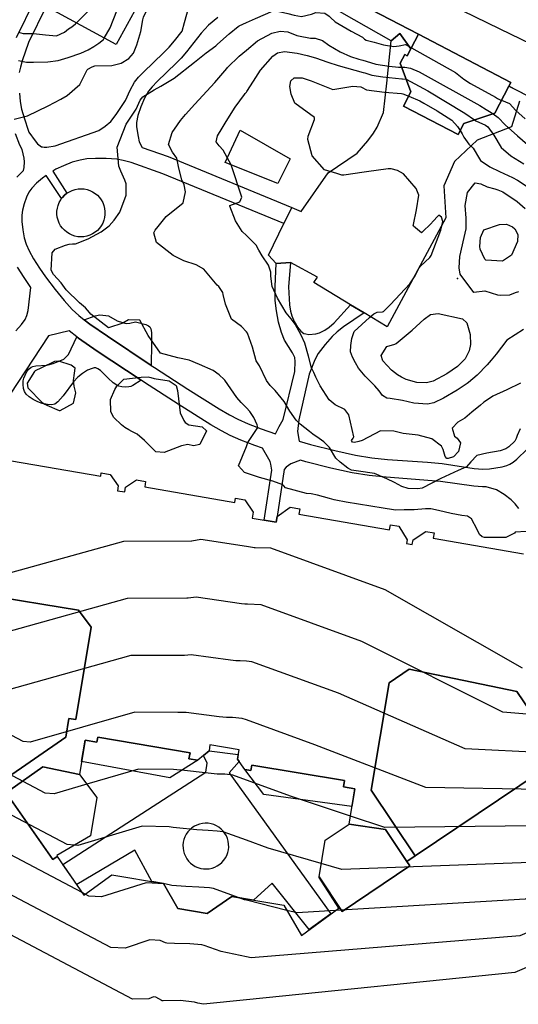
# Model space of a CAD drawing. Units: inches. Extents: x 1171770 to 1177769, y 517460 to 521460.
# Drawn here: x 1174881 to 1175143, y 519735 to 520252 of the extents above; entities that cross this region are included whole.
import ezdxf

# ---------------------------------------------------------------- set-up
doc = ezdxf.new("R2010")
doc.units = ezdxf.units.IN
doc.header["$MEASUREMENT"] = 0
for name, color, linetype, true_color in [('BLDG-Footprint', 7, 'Continuous', 0x6e71de), ('CULTRL-Pad', 7, 'Continuous', 0x6e71de), ('ELEV-Spot Elevation', 7, 'Continuous', 0xc2716a), ('TRANS-Non Street Sidewalk', 7, 'Continuous', 0xc2716a), ('Undefined', 7, 'Continuous', 0xc2716a)]:
    doc.layers.add(name, color=color, linetype=linetype, true_color=true_color)

msp = doc.modelspace()

# ---------------------------------------------------------------- linework, layer by layer
at = {"layer": 'BLDG-Footprint'}
for points in [[(1175261.68, 520253.79), (1175262.3, 520251.59), (1175260.5, 520251.08), (1175273.56, 520204.41), (1175276.07, 520205.14), (1175278.45, 520195.71), (1175313.82, 520176.36), (1175310.89, 520171), (1175292.2, 520181.28), (1175274.79, 520176.26), (1175269.08, 520193.64), (1175262.46, 520191.83), (1175261.99, 520193.55), (1175215.28, 520180.79), (1175216.22, 520177.37), (1175208.67, 520175.31), (1175186.33, 520189.17), (1175187.62, 520191.64), (1175138.08, 520217.49), (1175139.08, 520219.42), (1175090.52, 520244.76), (1175040.68, 520270.76)], [(1174941.19, 520256.89), (1174931.48, 520239.37), (1174894.78, 520259.39)], [(1174876.57, 520020.5), (1174923.4, 520012.33), (1174923.72, 520014.16), (1174928.34, 520013.35), (1174932.61, 520007.34), (1174932.16, 520004.75), (1174936.07, 520004.07), (1174936.5, 520006.53), (1174942.21, 520010.51), (1174947.04, 520009.66), (1174946.55, 520006.85), (1174993.9, 519998.58), (1174994.3, 520000.85), (1174999.27, 519999.98), (1175003.54, 519993.51), (1175002.99, 519990.38), (1175015.73, 519988.16), (1175016.25, 519991.15), (1175023, 519996.13), (1175028.13, 519995.23), (1175027.65, 519992.48), (1175075.26, 519984.17), (1175075.72, 519986.81), (1175080.15, 519986.04), (1175084.61, 519978.99), (1175084.28, 519977.05), (1175087.27, 519976.53), (1175087.69, 519978.93), (1175094.39, 519983.29), (1175098.74, 519982.53), (1175098.25, 519979.77), (1175145.71, 519971.48)], [(1174872.18, 519852.39), (1174905.11, 519875.19), (1174906.73, 519884.99), (1174910.29, 519884.4), (1174918.31, 519933.01), (1174911.72, 519941.87), (1174862.31, 519950.03)], [(1175165.69, 519864.36), (1175142.31, 519899.16), (1175085.67, 519910.83), (1175075.06, 519903.7), (1175065.58, 519847.34), (1175088.83, 519812.73), (1175084.41, 519809.76), (1175073.12, 519826.57), (1175053.99, 519829.33), (1175057.1, 519847.97), (1175051.07, 519848.97), (1175051.62, 519852.27), (1175002.88, 519860.41), (1175002.41, 519857.58), (1174999.22, 519858.11), (1174995.35, 519863.62), (1174996.17, 519868.52), (1174980.87, 519871.08), (1174980.35, 519867.97), (1174974.41, 519862.95), (1174969.82, 519863.72), (1174970.36, 519866.97), (1174921.84, 519875.07), (1174921.41, 519872.46), (1174915.24, 519873.49), (1174912.22, 519855.45), (1174892.92, 519859.45), (1174875.65, 519847.26)], [(1174873.62, 519845.83), (1174898.3, 519810.85), (1174900.58, 519812.46), (1174914.61, 519792.09), (1174929.34, 519802.72), (1174956.48, 519798.19), (1174963.95, 519785.03), (1174979.45, 519782.44), (1174992.4, 519791.36), (1175019.76, 519786.78), (1175028.93, 519770.87), (1175048.55, 519785.19), (1175038.2, 519801.39), (1175038.25, 519801.67), (1175050.43, 519783.53), (1175085.98, 519807.42), (1175084.41, 519809.76), (1175088.83, 519812.73), (1175165.69, 519864.36)]]:
    msp.add_lwpolyline(points, dxfattribs=at)
for points in [[(1175138.08, 520217.49), (1175130.65, 520203.26), (1175114.39, 520197.93), (1175111.36, 520192.11), (1175082.69, 520207.06), (1175086.55, 520214.45), (1175080.86, 520229.61), (1175083.26, 520234.2), (1175084.64, 520233.48), (1175090.52, 520244.76), (1175139.08, 520219.42)], [(1174872.18, 519852.39), (1174821.3, 519927.49), (1174854, 519949.65), (1174862.03, 519948.32), (1174862.31, 519950.03), (1174911.72, 519941.87), (1174918.31, 519933.01), (1174910.29, 519884.4), (1174906.73, 519884.99), (1174905.11, 519875.19)], [(1175165.69, 519864.36), (1175088.83, 519812.73), (1175065.58, 519847.34), (1175075.06, 519903.7), (1175085.67, 519910.83), (1175142.31, 519899.16)], [(1174912.22, 519855.45), (1174921.44, 519843.46), (1174918.06, 519823.28), (1174900.27, 519812.92), (1174900.58, 519812.46), (1174898.3, 519810.85), (1174873.62, 519845.83), (1174875.65, 519847.26), (1174892.92, 519859.45)], [(1175084.41, 519809.76), (1175085.98, 519807.42), (1175050.43, 519783.53), (1175038.25, 519801.67), (1175041.48, 519821.04), (1175053.99, 519829.33), (1175073.12, 519826.57)]]:
    msp.add_lwpolyline(points, close=True, dxfattribs=at)
at = {"layer": 'CULTRL-Pad'}
msp.add_lwpolyline([(1175143.64, 520209.65), (1175139.41, 520196.09), (1175121.45, 520189.14), (1175109.5, 520177.96), (1175103.79, 520165.15), (1175104.9, 520148.3), (1175073.96, 520090.85), (1175061.86, 520098.22), (1175054.71, 520102.57), (1175035.46, 520114.3), (1175037.37, 520116.97), (1175023.18, 520124.7), (1175015.72, 520124.28), (1175011.64, 520128.59), (1175019.75, 520145.2), (1175023.89, 520153.67), (1175028.83, 520151.58), (1175042.99, 520171.83), (1175058.24, 520182.2), (1175063.91, 520188.77), (1175066.94, 520192.71), (1175068.73, 520195.99), (1175072.18, 520203.59), (1175073.88, 520219.07), (1175076.06, 520241.29), (1175080.66, 520245.26), (1175086.55, 520237.14), (1175084.64, 520233.48), (1175083.26, 520234.2), (1175080.86, 520229.61), (1175086.55, 520214.45), (1175082.69, 520207.06), (1175111.36, 520192.11), (1175114.39, 520197.93), (1175130.65, 520203.26), (1175138.08, 520217.49), (1175144.96, 520213.9)], dxfattribs=at)
for points in [[(1175022.97, 520179.28), (1175016.5, 520166.25), (1174988.92, 520177.36), (1174996.69, 520194.36)], [(1174914.59, 520138.32), (1174913, 520138.23), (1174911.41, 520138.33), (1174909.85, 520138.63), (1174908.34, 520139.13), (1174906.91, 520139.81), (1174905.57, 520140.66), (1174904.34, 520141.68), (1174903.26, 520142.84), (1174902.33, 520144.13), (1174901.56, 520145.52), (1174900.98, 520147), (1174900.59, 520148.54), (1174900.39, 520150.12), (1174900.4, 520151.71), (1174900.6, 520153.29), (1174901, 520154.82), (1174901.59, 520156.3), (1174902.36, 520157.69), (1174902.82, 520158.33), (1174903.29, 520158.98), (1174904.38, 520160.13), (1174905.61, 520161.14), (1174906.96, 520161.99), (1174908.4, 520162.67), (1174909.91, 520163.15), (1174911.47, 520163.45), (1174913.06, 520163.54), (1174914.64, 520163.44), (1174916.21, 520163.14), (1174917.72, 520162.64), (1174919.15, 520161.97), (1174920.49, 520161.11), (1174921.72, 520160.09), (1174922.8, 520158.93), (1174923.73, 520157.64), (1174924.5, 520156.25), (1174925.08, 520154.77), (1174925.47, 520153.23), (1174925.66, 520151.65), (1174925.66, 520150.06), (1174925.46, 520148.48), (1174925.06, 520146.95), (1174924.47, 520145.47), (1174923.7, 520144.08), (1174922.77, 520142.79), (1174921.67, 520141.64), (1174920.45, 520140.63), (1174919.1, 520139.78), (1174917.66, 520139.1), (1174916.15, 520138.62)], [(1174934.86, 520093.12), (1174936.74, 520092.73), (1174938.7, 520092.9), (1174941.71, 520093.56), (1174947.14, 520092.19), (1174948.57, 520091.53), (1174949.31, 520090.88), (1174949.78, 520089.8), (1174950.07, 520088.01), (1174950.03, 520082.18), (1174949.93, 520070.65), (1174926.96, 520085.94), (1174917.68, 520092.35), (1174914.75, 520094.6), (1174920.42, 520096.73), (1174922.9, 520097.23), (1174926.12, 520096.91), (1174927.43, 520096.65), (1174932.04, 520094.11)], [(1174921.62, 520078.18), (1174944.63, 520062.87), (1174940.33, 520060.06), (1174939.26, 520059.55), (1174938.26, 520059.29), (1174936.6, 520059.25), (1174934.55, 520059.44), (1174932.9, 520059.78), (1174931.85, 520060.17), (1174929.95, 520061.49), (1174927.24, 520063.94), (1174923.25, 520067.91), (1174921.94, 520068.88), (1174920.77, 520069.34), (1174920.01, 520069.34), (1174918.84, 520069.08), (1174916.5, 520068.08), (1174913.79, 520066.42), (1174911.37, 520064.46), (1174909.17, 520061.97), (1174903.65, 520054.6), (1174900.85, 520051.41), (1174899.22, 520050.22), (1174897.68, 520049.94), (1174895.39, 520050.05), (1174892.63, 520050.6), (1174890.33, 520051.43), (1174887.96, 520052.72), (1174885.79, 520054.19), (1174884.27, 520055.56), (1174883.33, 520056.96), (1174882.89, 520058.57), (1174882.66, 520060.58), (1174882.69, 520062.58), (1174882.95, 520063.97), (1174883.62, 520065.58), (1174884.62, 520067.36), (1174885.8, 520068.91), (1174886.76, 520069.71), (1174887.71, 520070.08), (1174889.22, 520070.36), (1174895.01, 520070.77), (1174898.42, 520071.71), (1174904, 520073.97), (1174906.48, 520076.3), (1174910.92, 520085.64), (1174911.81, 520084.96)], [(1174921.85, 519875.07), (1174970.36, 519866.97), (1174969.82, 519863.72), (1174974.41, 519862.95), (1174959.83, 519853.72), (1174913.39, 519862.39), (1174915.24, 519873.49), (1174921.41, 519872.46)], [(1175002.88, 519860.41), (1175051.62, 519852.27), (1175051.07, 519848.97), (1175057.1, 519847.97), (1175055.54, 519838.65), (1175009.19, 519844.98), (1174999.22, 519858.11), (1175002.41, 519857.58)]]:
    msp.add_lwpolyline(points, close=True, dxfattribs=at)
for points in [[(1174991.03, 519856.35, 0), (1175044.49, 519782.23, 0), (1175033.08, 519773.9, 0), (1175013.62, 519798.3, 0), (1175003.7, 519789.47, 0), (1174992.4, 519791.36, 0), (1174979.45, 519782.44, 0), (1174963.95, 519785.03, 0), (1174956.48, 519798.19, 0), (1174950.34, 519799.22, 0), (1174941.35, 519815.7, 0), (1174910.79, 519797.64, 0), (1174903.49, 519808.23, 0), (1174978.6, 519856.66, 0), (1174979.46, 519861.51, 0), (1174977.38, 519865.46, 0), (1174980.35, 519867.97, 0), (1174995.76, 519866.07, 0), (1174995.35, 519863.62, 0), (1174996.21, 519862.4, 0)], [(1174966.7, 519816.83, 0), (1174966.92, 519815.33, 0), (1174967.33, 519813.88, 0), (1174967.92, 519812.48, 0), (1174968.68, 519811.18, 0), (1174969.6, 519809.97, 0), (1174970.65, 519808.9, 0), (1174971.84, 519807.96, 0), (1174973.14, 519807.18, 0), (1174974.52, 519806.57, 0), (1174975.97, 519806.13, 0), (1174977.46, 519805.88, 0), (1174978.97, 519805.82, 0), (1174980.47, 519805.95, 0), (1174981.95, 519806.27, 0), (1174983.38, 519806.77, 0), (1174984.73, 519807.44, 0), (1174985.99, 519808.28, 0), (1174987.13, 519809.27, 0), (1174988.14, 519810.4, 0), (1174989, 519811.64, 0), (1174989.7, 519812.98, 0), (1174990.22, 519814.4, 0), (1174990.57, 519815.87, 0), (1174990.72, 519817.37, 0), (1174990.69, 519818.88, 0), (1174990.46, 519820.38, 0), (1174990.06, 519821.84, 0), (1174989.47, 519823.23, 0), (1174988.71, 519824.54, 0), (1174987.79, 519825.74, 0), (1174986.73, 519826.82, 0), (1174985.55, 519827.75, 0), (1174984.25, 519828.53, 0), (1174982.87, 519829.15, 0), (1174981.42, 519829.58, 0), (1174979.93, 519829.83, 0), (1174978.42, 519829.89, 0), (1174976.91, 519829.76, 0), (1174975.44, 519829.44, 0), (1174974.01, 519828.94, 0), (1174972.66, 519828.27, 0), (1174971.4, 519827.43, 0), (1174970.26, 519826.44, 0), (1174969.25, 519825.31, 0), (1174968.39, 519824.07, 0), (1174967.69, 519822.73, 0), (1174967.16, 519821.31, 0), (1174966.82, 519819.84, 0), (1174966.67, 519818.34, 0)]]:
    msp.add_polyline3d(points, close=True, dxfattribs=at)
at = {"layer": 'ELEV-Spot Elevation'}
msp.add_point((1175111.05, 520116.33, 311.2), dxfattribs=at)
at = {"layer": 'TRANS-Non Street Sidewalk'}
for points in [[(1175040.68, 520270.76), (1175090.52, 520244.76), (1175086.55, 520237.14), (1175080.66, 520245.26), (1175076.06, 520241.29), (1175022.95, 520271.67)], [(1174879.13, 520243.06), (1174888.78, 520262.66), (1174894.78, 520259.39), (1174885.5, 520240.53), (1174882.1, 520230.73), (1174881.19, 520227.52), (1174880.61, 520224.66)], [(1174880.62, 520213.83), (1174881.07, 520209.46), (1174881.83, 520205.47), (1174883.25, 520200.27), (1174885.21, 520194.4), (1174885.64, 520193.31), (1174888.95, 520188.83), (1174890.24, 520187.23), (1174891.49, 520186.08), (1174892.25, 520185.66), (1174892.76, 520185.51), (1174893.66, 520185.42), (1174895.05, 520185.46), (1174899.5, 520186.03), (1174922.37, 520194.18), (1174925.81, 520196.43), (1174928.7, 520198.83), (1174931.62, 520202.58), (1174936.41, 520209.91), (1174938.82, 520215.43), (1174941.23, 520219.57), (1174943.32, 520222.17), (1174945.93, 520224.94), (1174956.5, 520234.95), (1174959.46, 520237.95), (1174962.23, 520241.25), (1174966.25, 520246.44), (1174967.47, 520250.99), (1174970.32, 520260.99)], [(1174984.98, 520253.64), (1174980.01, 520249.66), (1174976.19, 520245.44), (1174968.52, 520235.52), (1174965.78, 520232.25), (1174963.06, 520229.51), (1174953.01, 520220.02), (1174950.38, 520217.21), (1174948.54, 520214.87), (1174946.45, 520211.22), (1174944.47, 520206.69), (1174942.95, 520202.05), (1174942.24, 520198.35), (1174942.23, 520196.19), (1174943.03, 520190.94), (1174943.71, 520188.19), (1174945.23, 520185.21), (1174958.8, 520180.45), (1175023.89, 520153.67), (1175019.75, 520145.2), (1174955.99, 520171.47), (1174939.36, 520177.33), (1174935.15, 520178.48), (1174931.8, 520179.04), (1174926.29, 520179.4), (1174920.65, 520179.45), (1174916.12, 520179.2), (1174912.57, 520178.66), (1174908.48, 520177.45), (1174903.86, 520175.68), (1174899.76, 520173.78), (1174898.21, 520172.87), (1174905.61, 520161.14), (1174904.38, 520160.13), (1174903.29, 520158.98), (1174902.82, 520158.33), (1174894.71, 520170.53), (1174892.75, 520169.09), (1174889.59, 520166.4), (1174887.15, 520163.9), (1174885.62, 520161.79), (1174884.37, 520159.15), (1174883.12, 520155.57), (1174882.27, 520152.27), (1174881.91, 520149.71), (1174881.96, 520146.3), (1174882.42, 520141.98), (1174883.23, 520137.72), (1174884.18, 520134.46), (1174885.74, 520130.98), (1174888.09, 520126.74), (1174891.14, 520121.83), (1174894.36, 520117.18), (1174899.45, 520110.52), (1174904.17, 520104.78), (1174908.4, 520100.1), (1174911.83, 520096.84), (1174914.75, 520094.6), (1174917.68, 520092.35), (1174926.96, 520085.94), (1174949.93, 520070.65), (1174951.69, 520069.48), (1174969.17, 520058.15), (1174985.7, 520047.78), (1174991.06, 520044.68), (1174995.54, 520042.36), (1175000.98, 520039.99), (1175007.76, 520037.33), (1175015.33, 520034.58), (1175017.32, 520038.43), (1175019.29, 520042.15), (1175025.57, 520067.48), (1175025.72, 520072.66), (1175025.46, 520074.79), (1175024.25, 520077.26), (1175020.13, 520083.91), (1175018.5, 520087.87), (1175016.96, 520093.35), (1175015.78, 520099.36), (1175015.16, 520104.81), (1175015.13, 520112.19), (1175015.72, 520124.28), (1175023.18, 520124.7), (1175022.18, 520111.96), (1175022.74, 520102.41), (1175023.21, 520099.23), (1175023.84, 520096.71), (1175025.16, 520093.7), (1175026.94, 520090.78), (1175028.72, 520088.64), (1175030.25, 520087.5), (1175031.27, 520087.18), (1175032.92, 520086.98), (1175036.47, 520087.16), (1175038.38, 520087.81), (1175041.24, 520089.23), (1175043.6, 520090.76), (1175046.13, 520093.03), (1175054.71, 520102.57), (1175061.86, 520098.22), (1175051.16, 520090.87), (1175047.77, 520088.24), (1175045.16, 520085.93), (1175041.35, 520081.69), (1175037.76, 520076.96), (1175036.07, 520073.61), (1175033.11, 520066.05), (1175027.55, 520042.05), (1175026.91, 520035.92), (1175027.8, 520030.75), (1175033.76, 520029.06), (1175046.45, 520025.87), (1175057.35, 520023.5), (1175065.98, 520022.04), (1175074.29, 520021.2), (1175095.17, 520019.7), (1175102.9, 520018.98), (1175119.71, 520016.44), (1175124.31, 520016.1), (1175127.83, 520016.23), (1175134.45, 520017.34), (1175136.92, 520018.02), (1175138.63, 520018.73), (1175140.33, 520019.81), (1175142.14, 520021.26), (1175147.62, 520026.52)], [(1174879.3, 520169.63), (1174882.6, 520173), (1174882.86, 520173.22), (1174883.09, 520174.73), (1174883.28, 520177.63), (1174883.21, 520179.65), (1174882.07, 520184.2), (1174880.95, 520186.49), (1174878.68, 520192.35)], [(1174878.81, 520088.81), (1174881.77, 520092.16), (1174883.63, 520094.75), (1174884.54, 520096.81), (1174885.22, 520099.59), (1174886.68, 520111.68), (1174883.11, 520116.83), (1174879.68, 520122.35)], [(1175143.36, 519995.32), (1175141.29, 519997.86), (1175139.26, 519999.95), (1175135.58, 520002.73), (1175131.49, 520005.17), (1175126.13, 520006.76), (1175124.21, 520006.79), (1175119.56, 520007.19), (1175102, 520009.61), (1175073.49, 520011.8), (1175064.5, 520012.72), (1175055.58, 520014.23), (1175044.33, 520016.68), (1175031.3, 520019.96), (1175028.47, 520020.76), (1175023.31, 520018.88), (1175020.93, 520017.12), (1175019.84, 520015.95), (1175016.25, 519991.15), (1175015.73, 519988.16), (1175009.36, 519989.27), (1175013.33, 520015.59), (1175012.91, 520018.76), (1175012.51, 520020.06), (1175011.87, 520021.42), (1175008.42, 520027.06), (1175004.49, 520028.47), (1174997.1, 520031.38), (1174991.43, 520033.86), (1174986.96, 520036.16), (1174981.3, 520039.43), (1174964.17, 520050.18), (1174946.36, 520061.72), (1174944.63, 520062.87), (1174921.62, 520078.18), (1174911.81, 520084.96), (1174910.92, 520085.64), (1174906.76, 520088.83), (1174895.97, 520086.27), (1174863.54, 520037.09)]]:
    msp.add_lwpolyline(points, dxfattribs=at)
at = {"layer": 'Undefined'}
for p, q in [((1174915.27, 519792.56, 290), (1174913.73, 519793.37, 290)), ((1175021.33, 519784.06, 290), (1175000, 519789.33, 290))]:
    msp.add_line(p, q, dxfattribs=at)
for points, elevation in [([(1175000, 520340.43), (1175066.59, 520281.63), (1175072.91, 520277.26), (1175080.66, 520273.5), (1175133.22, 520247.58), (1175160.72, 520234.36), (1175161.52, 520234), (1175165.57, 520231.61), (1175166.22, 520231.03), (1175183.34, 520214.44), (1175184, 520214.27), (1175292.28, 520214.66), (1175294.28, 520213.99), (1175296.26, 520213.26), (1175296.61, 520212.86), (1175297.36, 520185.74), (1175295.26, 520178.69), (1175294.9, 520176.91), (1175295.45, 520173.94), (1175295.39, 520173.46), (1175292.69, 520164.75), (1175287.82, 520139.53), (1175286.06, 520136.73)], 302), ([(1174877.92, 520200.22), (1174884.87, 520201.94), (1174895.74, 520207.2), (1174902.42, 520210.67), (1174905.68, 520212.53), (1174912.37, 520218.33), (1174916.3, 520226.06), (1174916.61, 520226.38), (1174918.91, 520227.71), (1174920.37, 520228.18), (1174929.28, 520228.42), (1174934.13, 520229.64), (1174938.2, 520232.02), (1174940.72, 520234.85), (1174942.34, 520239.27), (1174944.42, 520246.31), (1174945.59, 520252.3), (1174945.86, 520253.71), (1174947.72, 520257.38), (1174948.53, 520259.03)], 302), ([(1174910.68, 520250.72), (1174916.96, 520257.19)], 298), ([(1174925.23, 520242.78), (1174928.43, 520248.16), (1174931.89, 520257.09)], 300), ([(1175000, 520250.93), (1175004.83, 520253.09), (1175014.07, 520257.19), (1175014.74, 520257.26), (1175021.73, 520255.76), (1175025.1, 520254.89), (1175029, 520254.1), (1175034.26, 520255.38), (1175036.58, 520256.28), (1175041.2, 520255.82), (1175043.59, 520254.26), (1175044.21, 520253.59), (1175046.67, 520251.3), (1175055.09, 520246.48), (1175061, 520243.21), (1175062.05, 520242.28), (1175063, 520241.64), (1175067.22, 520240.55), (1175072.06, 520239.25), (1175077.48, 520238.42), (1175080.39, 520238.64), (1175083.64, 520239.36), (1175084.11, 520239.28), (1175086.86, 520237.73)], 304), ([(1174880.21, 520245.86), (1174882.55, 520245.12), (1174888.07, 520245.17), (1174894.43, 520244.47), (1174900.19, 520244.05), (1174904.38, 520245.89), (1174906.53, 520247.72), (1174908.23, 520248.78), (1174910.22, 520250.23), (1174910.68, 520250.72)], 298), ([(1175000, 520048.3), (1174997.18, 520051.08), (1174995, 520053.7), (1174988.62, 520062.93), (1174988.34, 520063.25), (1174985.7, 520065.63), (1174982.56, 520067.88), (1174975.33, 520071.09), (1174969.97, 520073.39), (1174964.02, 520074.65), (1174954.83, 520077.14), (1174948.34, 520086.31), (1174944.04, 520094.44), (1174938.08, 520094.55), (1174935.09, 520092.92), (1174927.42, 520090.46), (1174918.23, 520097.55), (1174917.47, 520098.51), (1174915.37, 520100.96), (1174912.31, 520103.57), (1174905.18, 520110.3), (1174902.65, 520114.11), (1174898.61, 520118.5), (1174897.4, 520120.65), (1174897.82, 520129.86), (1174899.43, 520131.78), (1174904.9, 520133.95), (1174906.85, 520134.48), (1174908.55, 520134.57), (1174910.11, 520134.63), (1174916.89, 520137.21), (1174923.67, 520140.87), (1174927.83, 520144.02), (1174930.51, 520147.04), (1174933.51, 520151.3), (1174936.8, 520160.21), (1174936.72, 520166.18), (1174936.11, 520168.08), (1174933.91, 520172.82), (1174932.96, 520175.42), (1174932, 520185.33), (1174936.75, 520197.48), (1174942.08, 520205.46), (1174944.17, 520210.16), (1174945.56, 520211.85), (1174951.44, 520215.48), (1174955.07, 520217.5), (1174962.08, 520221.69), (1174972.66, 520230.2), (1174978.79, 520235.11), (1174983.87, 520238.75), (1174984.81, 520239.5), (1174991.02, 520245), (1174995.67, 520248.87), (1174996.3, 520249.27), (1175000, 520250.93)], 304), ([(1175000, 520236.49), (1175005.88, 520241.38), (1175013.32, 520245.31), (1175017.69, 520246.36), (1175021.82, 520245.98), (1175026.62, 520244.18), (1175027.39, 520243.9), (1175033.81, 520242.82), (1175036.12, 520242.74), (1175039.97, 520241.48), (1175043.44, 520239.06), (1175049.34, 520235.49), (1175054.7, 520233.07), (1175059.06, 520231.71), (1175061.27, 520231.12), (1175067.61, 520229.25), (1175068.15, 520229.12), (1175075.1, 520228.09)], 306), ([(1174880.21, 520230.91), (1174884.39, 520230.16), (1174888.02, 520230.09), (1174895.67, 520230.21), (1174901, 520231), (1174906.24, 520232.56), (1174912.98, 520234.81), (1174916.87, 520236.58), (1174919.84, 520238.44), (1174922.37, 520240.07), (1174924.81, 520242.06), (1174925.23, 520242.78)], 300), ([(1175000, 520088.35), (1174997.37, 520091.08), (1174992.25, 520095.03), (1174988.96, 520102.84), (1174987.88, 520108), (1174987.71, 520108.9), (1174985.48, 520112.15), (1174984.64, 520112.89), (1174977.56, 520121.23), (1174973.58, 520123.55), (1174967.12, 520125.69), (1174961.45, 520128.44), (1174952.74, 520135.33), (1174951.37, 520140.43), (1174952.1, 520141.72), (1174953.63, 520143.63), (1174957.84, 520149.01), (1174966.77, 520156.13), (1174967.99, 520161.96), (1174967.28, 520165.56), (1174966.13, 520168.26), (1174964.53, 520174.45), (1174963.44, 520179.57), (1174961.14, 520182.8), (1174959.1, 520186.77), (1174961.03, 520193.04), (1174963.76, 520197.12), (1174965.43, 520199.44), (1174967.94, 520202.53), (1174972.95, 520208.02), (1174983.39, 520219.37), (1174989.66, 520226.82), (1174990.12, 520227.32), (1174996.22, 520233.35), (1175000, 520236.49)], 306), ([(1175003.78, 520220.04), (1175007.39, 520225.96), (1175013.91, 520233.33), (1175016.38, 520234.96), (1175020.09, 520235.64), (1175026.73, 520234.78), (1175032.02, 520233.57), (1175036.39, 520232.35), (1175042.89, 520230.15), (1175048.3, 520228.32), (1175061.44, 520224.66), (1175062.23, 520224.45), (1175064.46, 520223.76), (1175066.03, 520223.34), (1175071.84, 520222.4), (1175081.67, 520221.34), (1175082.19, 520221.37), (1175084.05, 520221.11)], 308), ([(1175086.86, 520237.73), (1175109.98, 520224.74), (1175114.34, 520221.18), (1175117.83, 520218.84), (1175130.93, 520211.67), (1175131.56, 520211.29), (1175132.03, 520210.97), (1175133.44, 520210.36), (1175134.2, 520210.06)], 304), ([(1175075.1, 520228.09), (1175080.05, 520227.54), (1175081.66, 520227.48)], 306), ([(1175081.66, 520227.48), (1175083.34, 520227.42), (1175086.29, 520226.97), (1175090.78, 520225.06), (1175122.79, 520207.37), (1175126.16, 520205.28), (1175128.77, 520203.72), (1175129.76, 520202.97)], 306), ([(1175000, 520214.31), (1175000.33, 520214.73), (1175003.78, 520220.04)], 308), ([(1175145.65, 520089.48), (1175137.05, 520083.99), (1175131.34, 520076.62), (1175128.71, 520073.31), (1175126.67, 520070.92), (1175121.41, 520065.53), (1175116.86, 520061.64), (1175116.17, 520061.11), (1175110.9, 520057.63), (1175103.64, 520053.38), (1175098.55, 520050.92), (1175095.27, 520050.22), (1175088.06, 520050.76), (1175082.11, 520052.13), (1175075.64, 520053.25), (1175073.8, 520053.5), (1175071.5, 520054.85), (1175069.85, 520057.23), (1175067.64, 520059.88), (1175062.55, 520064.98), (1175058.92, 520069.18), (1175057.36, 520071.91), (1175055.81, 520075.06), (1175054.79, 520077.73), (1175054.95, 520081.16), (1175055.44, 520084.72), (1175056.74, 520088.49), (1175064.75, 520095.85), (1175067.02, 520097.78), (1175068.79, 520098.58), (1175071.6, 520098.76), (1175072.15, 520098.99), (1175075.84, 520102.6), (1175085.99, 520113.53), (1175088.72, 520117.7), (1175090.83, 520121.89), (1175091.52, 520122.78), (1175096.5, 520127.4), (1175097.19, 520128.45), (1175102.21, 520141.73), (1175103.24, 520146.3), (1175102.69, 520148.64), (1175101.18, 520149.6), (1175097.75, 520145.96), (1175097.54, 520145.57), (1175092.03, 520140.28), (1175087.82, 520143.82), (1175087.78, 520144.24), (1175087.93, 520144.73), (1175089.48, 520152.4), (1175090.61, 520160.2), (1175089.35, 520163.63), (1175082.57, 520171.42), (1175079.5, 520173.18), (1175076.2, 520174.1), (1175074.62, 520174.07), (1175063.22, 520172.39), (1175061.92, 520172.22), (1175051.28, 520170.61), (1175050.23, 520170.74), (1175047.49, 520171.61), (1175041.02, 520173.52), (1175034.59, 520180.91), (1175032.38, 520189.53), (1175032.5, 520191.22), (1175035.9, 520199.97), (1175035.75, 520201.02), (1175025.43, 520208.61), (1175023.53, 520213.28), (1175022.84, 520217.39), (1175023.31, 520220.27)], 310), ([(1175023.31, 520220.27), (1175025.21, 520221.9), (1175029.3, 520221.96), (1175034.08, 520220.26), (1175045.53, 520215.8), (1175055.94, 520217.47), (1175060.11, 520217.17), (1175060.62, 520216.91), (1175063.21, 520215.52), (1175072.66, 520214.37), (1175081.5, 520213.66), (1175082.2, 520213.49), (1175085.36, 520212.17)], 310), ([(1175084.05, 520221.11), (1175084.07, 520221.11), (1175095.43, 520215.04), (1175114.91, 520203.21), (1175120.01, 520199.77)], 308), ([(1175000, 520138.9), (1174997.82, 520141.09), (1174994.21, 520146.66), (1174991.25, 520154.46), (1174991.36, 520154.7), (1174996.58, 520156.73), (1174997.67, 520159.19), (1174991.99, 520176.13), (1174987.75, 520183.85), (1174985.61, 520186.11), (1174984.12, 520188.24), (1174984.85, 520191.39), (1174987.34, 520195.33), (1174989.42, 520198.91), (1174994.06, 520206.4), (1174999.04, 520213.08), (1174999.4, 520213.55), (1175000, 520214.31)], 308), ([(1175085.36, 520212.17), (1175091.25, 520209.7), (1175093.26, 520208.64), (1175100.3, 520204.54), (1175108.02, 520199.57), (1175111.09, 520196.35), (1175112.43, 520194.16)], 310), ([(1175134.2, 520210.06), (1175138.36, 520208.44), (1175141.68, 520204.61), (1175146.54, 520200.27)], 304), ([(1175129.76, 520202.97), (1175132.4, 520200.94), (1175136.02, 520197.19), (1175142.66, 520191.33), (1175147.86, 520186.74)], 306), ([(1175120.01, 520199.77), (1175120.75, 520199.27), (1175125.74, 520196.98), (1175127.04, 520196.13), (1175130.06, 520191.76), (1175134.02, 520185.3), (1175138.99, 520180.89), (1175145.84, 520176.62)], 308), ([(1175112.43, 520194.16), (1175113.51, 520192.39), (1175114.01, 520191.41), (1175114.32, 520190.74), (1175116.95, 520187.06), (1175119.25, 520184.9), (1175122.56, 520179.26), (1175123.18, 520178.48), (1175128.04, 520175.1), (1175133.05, 520172.56), (1175139.88, 520169.43), (1175142.63, 520167.98), (1175147.68, 520164.69)], 310), ([(1175143.15, 520109.42), (1175141.39, 520108.89), (1175138.43, 520107.59), (1175133.77, 520107.33), (1175132.17, 520107.64), (1175125.63, 520109.71), (1175125.41, 520109.7), (1175119.69, 520108.9), (1175112.49, 520118.57), (1175111.84, 520121.95), (1175112.21, 520127.95), (1175114.51, 520137.95), (1175115.5, 520142.49), (1175115.58, 520148.11), (1175114.98, 520154.7), (1175116.24, 520161.64), (1175120.24, 520166.73), (1175123.21, 520166.12), (1175126.7, 520164.55), (1175130.66, 520163.45), (1175132.18, 520163.03), (1175134.91, 520161.84), (1175142.42, 520156.86), (1175146.55, 520153.16)], 312), ([(1175144.21, 520061.27), (1175137.03, 520057.76), (1175129.56, 520054.42), (1175125.23, 520051.48), (1175124.71, 520051.06), (1175123.07, 520049.76), (1175118.49, 520045.97), (1175114.81, 520042.97), (1175111.2, 520040.75), (1175108.14, 520037.56), (1175109.5, 520033.35), (1175110.91, 520032.42), (1175112.56, 520029.86), (1175111.52, 520025.41), (1175108.99, 520022.61), (1175106.1, 520021.67), (1175105.48, 520021.76), (1175104.48, 520022.77), (1175103.5, 520026.48), (1175102.64, 520028.16), (1175097.59, 520032.09), (1175090.33, 520033.96), (1175082.5, 520034.91), (1175077.58, 520036.11), (1175070.62, 520036.17), (1175060.96, 520031.22), (1175059.21, 520030.67), (1175056.84, 520030.17), (1175055.88, 520030.32), (1175055.32, 520031.11), (1175056.21, 520032.35), (1175056.49, 520033.09), (1175053.94, 520044.73), (1175051.71, 520047.45), (1175046.67, 520049.91), (1175043.54, 520052.54), (1175038.76, 520059.92), (1175036.54, 520064.47), (1175035.44, 520066.93), (1175034.27, 520069.43), (1175032.59, 520075.57), (1175030.77, 520082.36), (1175028.77, 520086.53), (1175025.74, 520092.3), (1175023.54, 520095.08), (1175020.85, 520098.24), (1175016.43, 520105.96), (1175013.64, 520112.07), (1175012.94, 520117.61), (1175012.88, 520119.64), (1175011.57, 520123.32), (1175008.3, 520128.24), (1175006.63, 520131.28), (1175005.08, 520133.82), (1175000, 520138.9)], 308), ([(1175143.91, 520037.24), (1175142.45, 520033.77), (1175141.96, 520032.12), (1175141.14, 520030.8), (1175137.97, 520027.9), (1175136.39, 520026.83), (1175133.54, 520025.64), (1175126.46, 520024.53), (1175121.19, 520023.28), (1175118.11, 520019.91), (1175115.71, 520017.29), (1175111.43, 520015.3), (1175102.27, 520011.12), (1175092.37, 520006.11), (1175090.09, 520005.67), (1175085.14, 520005.89), (1175081.75, 520006.93), (1175077.89, 520008.98), (1175073.94, 520011), (1175067.31, 520013.78), (1175059.05, 520014.97), (1175055.33, 520015.53), (1175053.43, 520016.65), (1175049.3, 520019.68), (1175047.05, 520021.78), (1175043.66, 520027.42), (1175040.81, 520030.49), (1175038.32, 520032.27), (1175035, 520034.46), (1175033.17, 520035.81), (1175028.29, 520039.77), (1175026.13, 520041.88), (1175022.9, 520046.64), (1175019.86, 520051.64), (1175015.09, 520057.47), (1175012.52, 520060.11), (1175010.58, 520062.73), (1175006.97, 520070.44), (1175005.48, 520072.53), (1175005.15, 520073.09), (1175003.25, 520080.19), (1175000.65, 520087.67), (1175000, 520088.35)], 306), ([(1175000, 520027.98), (1175000.85, 520030.07), (1175005.96, 520038.05), (1175005.71, 520039.42), (1175004, 520043.25), (1175001.86, 520046.47), (1175000, 520048.3)], 304), ([(1175000, 520013.98), (1174999.07, 520014.29), (1174995.86, 520017.87), (1175000, 520027.98)], 304), ([(1175046.2, 520000), (1175043.7, 520000.7), (1175037.48, 520002.45), (1175034.01, 520003.02), (1175031.64, 520003.29), (1175020.62, 520006.29), (1175019.67, 520007.24), (1175019.21, 520007.81), (1175013.9, 520009.74), (1175006.87, 520011.69), (1175000, 520013.98)], 304), ([(1174916.13, 519850.36), (1174898.85, 519845.3), (1174894.19, 519845.7), (1174819.97, 519884.87), (1174803.89, 519901.24), (1174802.86, 519902.84), (1174801.62, 519903.5), (1174798.69, 519903.17), (1174796.14, 519903.33), (1174793.45, 519905.63), (1174777.14, 519923.55), (1174763.82, 519931.92), (1174762.62, 519932.96), (1174760.12, 519936.29), (1174758.36, 519939.54), (1174750.01, 519968.79), (1174747.85, 519972.84), (1174745.77, 519976), (1174732.93, 520000)], 294), ([(1175147.21, 519983.31), (1175141.42, 519982.88), (1175141.05, 519982.5), (1175136.42, 519980.12), (1175125.14, 519980.14), (1175123.91, 519980.5), (1175122.66, 519981.71), (1175121.33, 519984.28), (1175118.46, 519989.91), (1175116.36, 519991.35), (1175113.27, 519991.76), (1175107.74, 519992.79), (1175101.1, 519994.38), (1175096.94, 519995.19), (1175094.11, 519995.18), (1175088.16, 519994.67), (1175083.04, 519994.63), (1175078.16, 519994.57), (1175077.29, 519994.64), (1175071.89, 519995.59), (1175052.41, 519998.66), (1175047.01, 519999.78), (1175046.2, 520000)], 304), ([(1174909.53, 519818.31), (1174905.69, 519818.62), (1174814.75, 519866.62), (1174795.05, 519886.67), (1174793.78, 519888.64), (1174792.32, 519889.52), (1174789.97, 519889.34), (1174787.93, 519889.56), (1174784.79, 519892.54), (1174765.71, 519914.78), (1174755.22, 519922.01), (1174753.79, 519923.3), (1174750.77, 519927.32), (1174748.64, 519931.24), (1174738.75, 519966.59), (1174737.02, 519969.89), (1174735.32, 519972.46), (1174710.08, 519990.3), (1174694.42, 519979.49)], 292), ([(1174913.73, 519793.37), (1174809.54, 519848.37), (1174786.21, 519872.11), (1174784.71, 519874.44), (1174783.04, 519875.58), (1174781.25, 519875.5), (1174779.7, 519875.74), (1174776.13, 519879.45), (1174754.42, 519906.12), (1174746.61, 519912.09), (1174744.96, 519913.63), (1174741.42, 519918.34), (1174738.92, 519922.94), (1174727.51, 519964.39), (1174726.18, 519966.94), (1174724.87, 519968.91), (1174705.43, 519982.66), (1174693.86, 519976.28)], 290), ([(1175000, 519975.36), (1174976.1, 519979.09), (1174971.39, 519978.24), (1174971.06, 519978.19), (1174935.33, 519978.01), (1174848.67, 519953.95), (1174848.21, 519954), (1174840.85, 519957.88), (1174839.26, 519959.5), (1174839.16, 519959.66), (1174839.02, 519959.7), (1174833.56, 519958.5), (1174828.59, 519957.77), (1174828.09, 519957.99), (1174825.12, 519960.34), (1174798.15, 519971.45), (1174797.94, 519971.62), (1174797.65, 519972)], 302), ([(1175145.19, 519911.34), (1175073.01, 519952.69), (1175012.81, 519974.5), (1175004.67, 519974.78), (1175004.05, 519974.75), (1175003.31, 519974.84), (1175000, 519975.36)], 302), ([(1175000, 519945.02), (1174999.22, 519944.99), (1174997.45, 519945.2), (1174973.54, 519948.77), (1174969.42, 519948.22), (1174968.72, 519948.15), (1174937.32, 519948.08), (1174861.22, 519926.77)], 300), ([(1175159.9, 519886.2), (1175134.87, 519888.24), (1175060.69, 519925.5), (1175007.81, 519944.66), (1175000.67, 519945.04), (1175000, 519945.02)], 300), ([(1175265.65, 519947.61), (1175263.19, 519943.64), (1175263.55, 519941.34), (1175264.39, 519939.85), (1175270.43, 519930.72), (1175270.55, 519930.55), (1175280.13, 519914.35), (1175291.94, 519875.16), (1175286.24, 519875.86), (1175255.87, 519885.54), (1175249.68, 519886.22), (1175248.13, 519884.49), (1175247.6, 519883.03), (1175245.71, 519878.31), (1175225.74, 519853.82), (1175224.38, 519853.11), (1175222.28, 519852.48), (1175218.16, 519849.98), (1175196.14, 519839.55), (1175178.83, 519839.11), (1175174.7, 519838.26), (1175151.88, 519828.43), (1175072.73, 519827.59), (1175054.7, 519833.6)], 294), ([(1175000, 519915.02), (1174996.67, 519915.27), (1174994.39, 519915.24), (1174991.6, 519915.54), (1174970.97, 519918.45), (1174967.44, 519918.16), (1174966.38, 519918.12), (1174939.31, 519918.16), (1174873.77, 519899.61)], 298), ([(1175157.22, 519866.95), (1175115.12, 519868.97), (1175048.38, 519898.31), (1175002.81, 519914.82), (1175000, 519915.02)], 298), ([(1175000, 519884.18), (1174997.8, 519884.98), (1174992.66, 519885.46), (1174989.56, 519885.48), (1174985.74, 519885.86), (1174968.41, 519888.13), (1174965.46, 519888.05), (1174964.04, 519888.09), (1174941.3, 519888.24), (1174886.31, 519872.45), (1174882.7, 519872.77), (1174825.19, 519903.13)], 296), ([(1175154.55, 519847.69), (1175094.39, 519848.73), (1175036.06, 519871.12), (1175000, 519884.18)], 296), ([(1175300.65, 519864.17), (1175299.06, 519865.07), (1175298.28, 519866.72), (1175263.79, 519880.46), (1175258.65, 519881.08), (1175257.43, 519879.65), (1175256.84, 519877.87), (1175254.55, 519872.17), (1175230.53, 519842.31), (1175229.42, 519841.71), (1175227.71, 519841.18), (1175222.74, 519838.09), (1175196.02, 519824.02), (1175181.99, 519822.38), (1175176.99, 519821.14), (1175149.2, 519809.18), (1175050.16, 519805.57), (1175039.42, 519808.67)], 292), ([(1175300.41, 519862.82), (1175298.85, 519864.2), (1175298.11, 519864.89), (1175271.57, 519875.46), (1175267.62, 519875.94), (1175266.72, 519874.82), (1175266.07, 519872.7), (1175263.4, 519866.02), (1175235.32, 519830.79), (1175234.46, 519830.32), (1175233.14, 519829.9), (1175227.32, 519826.21), (1175195.9, 519808.12), (1175185.12, 519805.79), (1175179.29, 519804.03), (1175146.53, 519789.93), (1175046.82, 519783.93)], 290), ([(1175300.1, 519861.06), (1175300.01, 519861.13), (1175298.45, 519862.58), (1175297.93, 519863.07), (1175279.36, 519870.46), (1175276.59, 519870.8), (1175275.98, 519870), (1175275.32, 519867.53), (1175272.24, 519859.87), (1175240.11, 519819.27), (1175239.5, 519818.93), (1175238.56, 519818.62), (1175231.9, 519814.32), (1175195.77, 519791.87), (1175188.22, 519789.39), (1175181.59, 519786.91), (1175143.85, 519770.67), (1175002.51, 519759.06), (1175000, 519759.59)], 288), ([(1175299.8, 519859.35), (1175299.78, 519859.36), (1175298.91, 519860.1), (1175298.06, 519860.97), (1175297.76, 519861.24), (1175287.14, 519865.47), (1175285.56, 519865.66), (1175285.23, 519865.2), (1175284.56, 519862.37), (1175281.09, 519853.72), (1175244.9, 519807.74), (1175244.54, 519807.54), (1175243.98, 519807.35), (1175236.48, 519802.44), (1175195.65, 519775.3), (1175191.26, 519773.27), (1175183.89, 519769.79), (1175141.18, 519751.41), (1175000, 519736.95)], 286), ([(1175000, 519852.53), (1174992.8, 519855.14), (1174988.65, 519855.62), (1174984.73, 519855.73), (1174979.87, 519856.15), (1174965.85, 519857.81), (1174963.47, 519857.9), (1174961.7, 519858.06), (1174943.29, 519858.32), (1174916.13, 519850.36)], 294), ([(1175054.7, 519833.6), (1175023.74, 519843.93), (1175000, 519852.53)], 294), ([(1175000, 519759.59), (1174986.78, 519762.36), (1174977.79, 519765.62), (1174976.59, 519765.85), (1174970.24, 519766.47), (1174962.19, 519766.64), (1174958.16, 519766.86), (1174957.5, 519767.04), (1174954.69, 519768.13), (1174949.25, 519768.54), (1174936.35, 519764.09), (1174928.69, 519764.47), (1174804.32, 519830.12)], 288), ([(1175000, 519820.88), (1174987.79, 519825.3), (1174984.64, 519825.74), (1174979.9, 519825.97), (1174973.99, 519826.39), (1174963.29, 519827.49), (1174961.49, 519827.68), (1174959.36, 519828.05), (1174945.28, 519828.39), (1174911.38, 519818.17), (1174909.53, 519818.31)], 292), ([(1175039.42, 519808.67), (1175011.42, 519816.74), (1175000, 519820.88)], 292), ([(1175000, 519736.95), (1174977.49, 519734.64), (1174974.46, 519735.17), (1174972.78, 519735.78), (1174972.56, 519735.83), (1174965.41, 519736.71), (1174956.25, 519736.53), (1174955.6, 519736.54), (1174955.49, 519736.58), (1174952.37, 519738.43), (1174951.24, 519738.62), (1174948.63, 519737.49), (1174940.18, 519737.4), (1174799.1, 519811.87)], 286), ([(1174956.54, 519798.08), (1174947.26, 519798.47), (1174923.88, 519791.08), (1174917.19, 519791.55), (1174915.27, 519792.56)], 290), ([(1174995.62, 519790.82), (1174982.79, 519795.46), (1174980.62, 519795.82), (1174975.07, 519796.22), (1174968.1, 519796.57), (1174960.72, 519797.18), (1174959.49, 519797.4), (1174957.02, 519798.06), (1174956.54, 519798.08)], 290), ([(1175000, 519789.33), (1174999.1, 519789.56), (1174995.62, 519790.82)], 290), ([(1175046.82, 519783.93), (1175026.75, 519782.72), (1175021.33, 519784.06)], 290)]:
    msp.add_lwpolyline(points, dxfattribs=dict(at, elevation=elevation))
for points, elevation in [([(1175142.57, 520135.76), (1175139.35, 520128.62), (1175134.64, 520125.49), (1175125.93, 520126.02), (1175125.41, 520126.44), (1175122.97, 520131.71), (1175122.77, 520133.09), (1175123.19, 520137.97), (1175124.9, 520141.86), (1175133.03, 520144.71), (1175136.71, 520144.91), (1175139.92, 520143.5), (1175141.13, 520142.43), (1175142.71, 520139.56)], 314), ([(1175087.12, 520089.22), (1175093.58, 520095.04), (1175096.84, 520097.33), (1175100.86, 520097.93), (1175113.69, 520095.08), (1175115.96, 520093.03), (1175117.76, 520086.82), (1175117.9, 520081.61), (1175117.22, 520078.28), (1175115.09, 520074.13), (1175111.06, 520070.09), (1175105.47, 520066.24), (1175098.31, 520062.44), (1175094.64, 520061.49), (1175089.57, 520061.71), (1175084.1, 520063.16), (1175081.5, 520064.39), (1175079.41, 520065.69), (1175076.29, 520068.2), (1175071.82, 520072.99), (1175070.82, 520075.77), (1175073.89, 520080.59), (1175078, 520081.85), (1175078.85, 520082.23)], 312), ([(1174909.7, 520066.52), (1174909.97, 520069.22), (1174907.82, 520070.84), (1174901.43, 520072.94), (1174899.19, 520072.77), (1174892.29, 520069.39), (1174888.95, 520067.76), (1174888.57, 520067.47), (1174884.75, 520061.22), (1174885.16, 520058.77), (1174892.62, 520051.16), (1174893.94, 520050.21), (1174895.09, 520049.67), (1174901.5, 520046.9), (1174902.15, 520046.86), (1174909.11, 520050.79), (1174910.35, 520056.25), (1174909.5, 520059.76), (1174909.14, 520062.69)], 302), ([(1174931.97, 520059.72), (1174935.49, 520063.38), (1174944.67, 520064.46), (1174948.33, 520064.62), (1174949.84, 520064.31), (1174951.56, 520063.68), (1174959.49, 520062.61), (1174963.06, 520060.12), (1174963.81, 520057.45), (1174965.15, 520045.73), (1174967.06, 520041.71), (1174967.85, 520040.62), (1174969.76, 520039.38), (1174976.73, 520038.38), (1174978.96, 520036.23), (1174975.47, 520028.96), (1174972.23, 520028.36), (1174969.28, 520029), (1174965.93, 520028.32), (1174956.69, 520024.79), (1174952.38, 520025.18), (1174946.46, 520031.16), (1174942.5, 520034.49), (1174939.8, 520035.93), (1174938.23, 520036.69), (1174936.06, 520038.04), (1174934.3, 520039.42), (1174930.34, 520043.17), (1174928.78, 520046.27), (1174928.63, 520052.73), (1174930.77, 520057.91)], 304)]:
    msp.add_lwpolyline(points, close=True, dxfattribs=dict(at, elevation=elevation))

doc.saveas('drawing.dxf')
